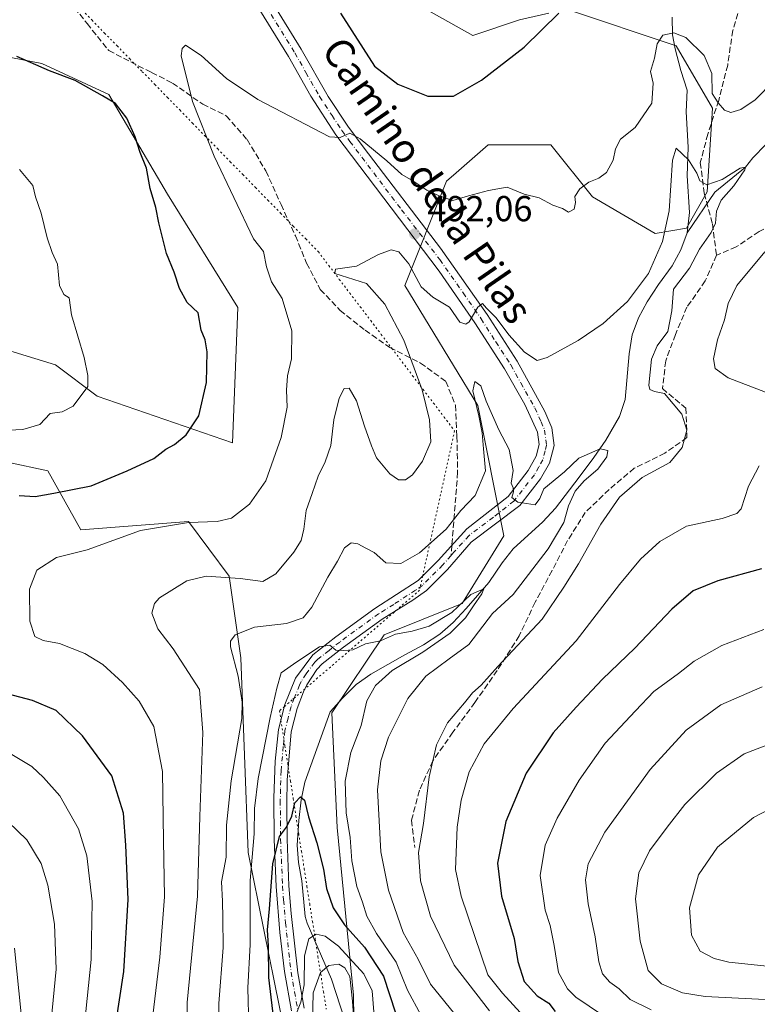
# Model space of a CAD drawing. Units: metres. Extents: x 573411 to 576862, y 4721881 to 4724231.
# Drawn here: x 573970 to 574174, y 4723596 to 4723869 of the extents above; entities that cross this region are included whole.
import ezdxf
from ezdxf.enums import TextEntityAlignment as Align

# ---------------------------------------------------------------- set-up
doc = ezdxf.new("R2010")
doc.units = ezdxf.units.M
doc.header["$MEASUREMENT"] = 0
for name, pattern in [('DGN Style 3', [2.307223458686699, 1.648016756204785, -0.6592067024819142]), ('DGN Style 4', [2.6384748266838614, 1.318413404963828, -0.6592067024819142, 0.001648016756204785, -0.6592067024819142]), ('DGN Style 5', [1.1536117293433497, 0.4944050268614355, -0.6592067024819142])]:
    doc.linetypes.add(name, pattern=pattern)
for name, color, linetype, lineweight in [('Arbolado forestal CxS', 92, 'Continuous', 0), ('Camino Cxs', 7, 'Continuous', 0), ('Camino eje', 30, 'DGN Style 4', 13), ('Corriente natural lineal', 142, 'Continuous', 13), ('Curva de nivel maestra', 30, 'Continuous', 30), ('Curva de nivel normal', 30, 'Continuous', 0), ('Huerta CxS', 92, 'Continuous', 0), ('Punto de cota en terreno', 7, 'Continuous', 0), ('Rótulo de punto de cota en terreno', 7, 'Continuous', 0), ('Senda', 7, 'DGN Style 3', 0), ('Senda no paivmentada conexión', 7, 'DGN Style 3', 0), ('Texto cartográfico', 7, 'Continuous', 0), ('Vía pecuaria eje', 92, 'DGN Style 5', 0)]:
    doc.layers.add(name, color=color, linetype=linetype, lineweight=lineweight)
doc.styles.add('Style-Arial', font='txt')

# ---------------------------------------------------------------- blocks, each defined once
blk = doc.blocks.new('*U8')
at = {"layer": 'Arbolado forestal CxS', "color": 92, "linetype": 'Continuous', "lineweight": 0}
for points in [[(573954.1907000003, 4723861.035900001, 499.9875999999931), (573975.8494999995, 4723856.9135, 499.3102999999974), (573994.3980999999, 4723848.295499999, 499.343200000003), (574010.6940000001, 4723820.578700001, 498.9425999999949), (574030.2111000001, 4723789.169700001, 498.1030000000028), (574028.7644999997, 4723751.5623, 498.2032999999938), (573991.1568999998, 4723764.580700001, 504.5834999999934), (573979.5850000001, 4723773.259299999, 506.1417999999976), (573946.3162000002, 4723783.385500001, 510.5712000000058)], [(573954.9949000003, 4723748.670299999, 504.6092999999965), (573977.5423999997, 4723743.821699999, 502.1536000000052), (573986.6807000004, 4723727.4363, 497.297000000006), (574016.5000999998, 4723729.791300001, 495.5454000000027), (574027.7717000004, 4723714.588099999, 490.6826000000001), (574031.0411, 4723691.880899999, 484.2305999999954), (574033.1204000004, 4723637.895300001, 481.9628999999986), (574054.767, 4723530.575300001, 468.7497000000003)], [(574062.3912000004, 4723591.944499999, 464.7948000000034), (574062.2962999997, 4723598.298900001, 465.3120000000054), (574057.7410000004, 4723644.822100001, 478.0862999999954), (574056.2958000004, 4723676.6457, 477.4980999999971), (574070.7611999996, 4723698.342700001, 480.7448000000004), (574092.4581000004, 4723707.022500001, 481.4517000000051), (574104.0305000005, 4723725.826300001, 483.099000000002), (574096.7993999999, 4723761.9889, 485.5265999999974), (574076.5493999999, 4723795.259299999, 488.8460999999952), (574088.1215000004, 4723824.1897, 496.0466000000015), (574090.7905000001, 4723826.5253, 496.4581999999937), (574099.6940000001, 4723834.315500001, 497.4772999999987), (574117.0516999997, 4723834.315300001, 496.8748000000051), (574128.6234999998, 4723819.848900001, 494.7929000000004), (574145.9811000006, 4723809.7237, 491.975900000005), (574154.6600000003, 4723811.170700001, 489.3035999999993), (574160.4462000001, 4723821.295700001, 489.8123999999953), (574161.8936999999, 4723844.4397, 494.235400000005), (574151.7684000004, 4723861.797900001, 494.6319999999978), (574121.3912000004, 4723871.9233, 500.2088999999978)], [(574116.4425999997, 4723870.823899999, 500.8910000000033), (574108.3733000001, 4723869.031300001, 501.7425999999978), (574095.3541000001, 4723864.691500001, 502.295100000003), (574082.3367, 4723871.923699999, 502.3018000000012)]]:
    blk.add_polyline3d(points, dxfattribs=at)
blk = doc.blocks.new('5PATER')
at = {"layer": 'Huerta CxS', "linetype": 'Continuous', "lineweight": 0}
h = blk.add_hatch(color=51, dxfattribs=at)
edge = h.paths.add_edge_path()
edge.add_ellipse((0, 0), major_axis=(-0.1095731443231308, -0.1110710700762829), ratio=0.9994222409660322, start_angle=0, end_angle=360)

msp = doc.modelspace()

# ---------------------------------------------------------------- linework, layer by layer
at = {"layer": 'Arbolado forestal CxS', "color": 92, "linetype": 'Continuous', "lineweight": 0}
for points in [[(574121.3912000004, 4723871.9233, 500.2088999999978), (574151.7684000004, 4723861.797900001, 494.6319999999978), (574161.8936999999, 4723844.4397, 494.235400000005), (574160.4462000001, 4723821.295700001, 489.8123999999953), (574154.6600000003, 4723811.170700001, 489.3035999999993), (574145.9811000006, 4723809.7237, 491.975900000005), (574128.6234999998, 4723819.848900001, 494.7929000000004), (574117.0516999997, 4723834.315300001, 496.8748000000051), (574099.6940000001, 4723834.315500001, 497.4772999999987), (574090.7905000001, 4723826.5253, 496.4581999999937), (574088.1215000004, 4723824.1897, 496.0466000000015), (574076.5493999999, 4723795.259299999, 488.8460999999952), (574096.7993999999, 4723761.9889, 485.5265999999974), (574104.0305000005, 4723725.826300001, 483.099000000002), (574092.4581000004, 4723707.022500001, 481.4517000000051), (574070.7611999996, 4723698.342700001, 480.7448000000004), (574056.2958000004, 4723676.6457, 477.4980999999971), (574057.7410000004, 4723644.822100001, 478.0862999999954), (574062.2962999997, 4723598.298900001, 465.3120000000054), (574062.3912000004, 4723591.944499999, 464.7948000000034)], [(574121.3912000004, 4723871.9233, 500.2088999999978), (574151.7684000004, 4723861.797900001, 494.6319999999978), (574161.8936999999, 4723844.4397, 494.235400000005), (574160.4462000001, 4723821.295700001, 489.8123999999953), (574154.6600000003, 4723811.170700001, 489.3035999999993), (574145.9811000006, 4723809.7237, 491.975900000005), (574128.6234999998, 4723819.848900001, 494.7929000000004), (574117.0516999997, 4723834.315300001, 496.8748000000051), (574099.6940000001, 4723834.315500001, 497.4772999999987), (574090.7905000001, 4723826.5253, 496.4581999999937), (574088.1215000004, 4723824.1897, 496.0466000000015), (574076.5493999999, 4723795.259299999, 488.8460999999952), (574096.7993999999, 4723761.9889, 485.5265999999974), (574104.0305000005, 4723725.826300001, 483.099000000002), (574092.4581000004, 4723707.022500001, 481.4517000000051), (574070.7611999996, 4723698.342700001, 480.7448000000004), (574056.2958000004, 4723676.6457, 477.4980999999971), (574057.7410000004, 4723644.822100001, 478.0862999999954), (574062.2962999997, 4723598.298900001, 465.3120000000054), (574062.3912000004, 4723591.944499999, 464.7948000000034)], [(574121.3912000004, 4723871.9233, 500.2088999999978), (574151.7684000004, 4723861.797900001, 494.6319999999978), (574161.8936999999, 4723844.4397, 494.235400000005), (574160.4462000001, 4723821.295700001, 489.8123999999953), (574154.6600000003, 4723811.170700001, 489.3035999999993), (574145.9811000006, 4723809.7237, 491.975900000005), (574128.6234999998, 4723819.848900001, 494.7929000000004), (574117.0516999997, 4723834.315300001, 496.8748000000051), (574099.6940000001, 4723834.315500001, 497.4772999999987), (574090.7905000001, 4723826.5253, 496.4581999999937), (574088.1215000004, 4723824.1897, 496.0466000000015), (574076.5493999999, 4723795.259299999, 488.8460999999952), (574096.7993999999, 4723761.9889, 485.5265999999974), (574104.0305000005, 4723725.826300001, 483.099000000002), (574092.4581000004, 4723707.022500001, 481.4517000000051), (574070.7611999996, 4723698.342700001, 480.7448000000004), (574056.2958000004, 4723676.6457, 477.4980999999971), (574057.7410000004, 4723644.822100001, 478.0862999999954), (574062.2962999997, 4723598.298900001, 465.3120000000054), (574062.3912000004, 4723591.944499999, 464.7948000000034)], [(574082.3367, 4723871.923699999, 502.3018000000012), (574095.3541000001, 4723864.691500001, 502.295100000003), (574108.3733000001, 4723869.031300001, 501.7425999999978), (574116.4425999997, 4723870.823899999, 500.8910000000033)], [(574082.3367, 4723871.923699999, 502.3018000000012), (574095.3541000001, 4723864.691500001, 502.295100000003), (574108.3733000001, 4723869.031300001, 501.7425999999978), (574116.4425999997, 4723870.823899999, 500.8910000000033)], [(574082.3367, 4723871.923699999, 502.3018000000012), (574095.3541000001, 4723864.691500001, 502.295100000003), (574108.3733000001, 4723869.031300001, 501.7425999999978), (574116.4425999997, 4723870.823899999, 500.8910000000033)], [(573946.3162000002, 4723783.385500001, 510.5712000000058), (573979.5850000001, 4723773.259299999, 506.1417999999976), (573991.1568999998, 4723764.580700001, 504.5834999999934), (574028.7644999997, 4723751.5623, 498.2032999999938), (574030.2111000001, 4723789.169700001, 498.1030000000028), (574010.6940000001, 4723820.578700001, 498.9425999999949), (573994.3980999999, 4723848.295499999, 499.343200000003), (573975.8494999995, 4723856.9135, 499.3102999999974), (573954.1907000003, 4723861.035900001, 499.9875999999931)], [(573946.3162000002, 4723783.385500001, 510.5712000000058), (573979.5850000001, 4723773.259299999, 506.1417999999976), (573991.1568999998, 4723764.580700001, 504.5834999999934), (574028.7644999997, 4723751.5623, 498.2032999999938), (574030.2111000001, 4723789.169700001, 498.1030000000028), (574010.6940000001, 4723820.578700001, 498.9425999999949), (573994.3980999999, 4723848.295499999, 499.343200000003), (573975.8494999995, 4723856.9135, 499.3102999999974), (573954.1907000003, 4723861.035900001, 499.9875999999931)], [(573946.3162000002, 4723783.385500001, 510.5712000000058), (573979.5850000001, 4723773.259299999, 506.1417999999976), (573991.1568999998, 4723764.580700001, 504.5834999999934), (574028.7644999997, 4723751.5623, 498.2032999999938), (574030.2111000001, 4723789.169700001, 498.1030000000028), (574010.6940000001, 4723820.578700001, 498.9425999999949), (573994.3980999999, 4723848.295499999, 499.343200000003), (573975.8494999995, 4723856.9135, 499.3102999999974), (573954.1907000003, 4723861.035900001, 499.9875999999931)], [(574054.767, 4723530.575300001, 468.7497000000003), (574033.1204000004, 4723637.895300001, 481.9628999999986), (574031.0411, 4723691.880899999, 484.2305999999954), (574027.7717000004, 4723714.588099999, 490.6826000000001), (574016.5000999998, 4723729.791300001, 495.5454000000027), (573986.6807000004, 4723727.4363, 497.297000000006), (573977.5423999997, 4723743.821699999, 502.1536000000052), (573954.9949000003, 4723748.670299999, 504.6092999999965)], [(574054.767, 4723530.575300001, 468.7497000000003), (574033.1204000004, 4723637.895300001, 481.9628999999986), (574031.0411, 4723691.880899999, 484.2305999999954), (574027.7717000004, 4723714.588099999, 490.6826000000001), (574016.5000999998, 4723729.791300001, 495.5454000000027), (573986.6807000004, 4723727.4363, 497.297000000006), (573977.5423999997, 4723743.821699999, 502.1536000000052), (573954.9949000003, 4723748.670299999, 504.6092999999965)], [(574054.767, 4723530.575300001, 468.7497000000003), (574033.1204000004, 4723637.895300001, 481.9628999999986), (574031.0411, 4723691.880899999, 484.2305999999954), (574027.7717000004, 4723714.588099999, 490.6826000000001), (574016.5000999998, 4723729.791300001, 495.5454000000027), (573986.6807000004, 4723727.4363, 497.297000000006), (573977.5423999997, 4723743.821699999, 502.1536000000052), (573954.9949000003, 4723748.670299999, 504.6092999999965)]]:
    msp.add_polyline3d(points, dxfattribs=at)
at = {"layer": 'Camino Cxs', "color": 7, "linetype": 'Continuous', "lineweight": 0}
for points in [[(574028.2901, 4723892.5701, 501.8953000000038), (574047.8000999996, 4723860.870100001, 499.1389000000054), (574055.2801000001, 4723847.710100001, 498.9425000000047), (574060.7600999996, 4723839.460100001, 497.5048999999999), (574065.2200999996, 4723833.370100001, 496.4747999999963), (574086.4101, 4723805.670100001, 494.0170999999973), (574099.4001000002, 4723787.1801, 493.9244000000036), (574107.6601, 4723774.270099999, 490.8592000000062), (574115.3601000002, 4723760.3301, 489.7497000000003), (574117.3000999996, 4723755.7301, 489.1288999999961), (574117.9600999998, 4723750.880100001, 489.5051999999997), (574116.6501000002, 4723745.920100001, 490.0576000000001), (574114.1801000005, 4723741.600099999, 487.8956000000035), (574108.4301000005, 4723734.190099999, 488.1172999999981), (574094.9200999998, 4723724.0001, 485.6554999999935), (574088.3701, 4723716.460100001, 484.2877000000008), (574082.5500999996, 4723710.630100001, 483.5678000000044), (574078.7100999998, 4723707.9101, 483.2884999999952), (574070.2500999998, 4723702.670100001, 483.6432000000059), (574059.5500999996, 4723694.890100001, 482.0844999999972), (574053.6201, 4723690.220100001, 481.8516999999993), (574052.0900999998, 4723688.6801, 481.545499999993), (574049.3601000002, 4723684.470100001, 480.2584000000061), (574048.4101, 4723682.470100001, 479.6481000000058), (574046.6901000004, 4723677.840100001, 479.1860000000015), (574045.0301000001, 4723671.380100001, 478.2884999999952), (574043.9001000002, 4723657.960100001, 477.1362999999984), (574043.7701000003, 4723651.540100001, 476.0071000000025), (574043.8501000004, 4723641.620100001, 476.0243999999948), (574044.4001000002, 4723628.6601, 474.5344999999944), (574044.9901000002, 4723621.0001, 473.6600000000035), (574046.8201000001, 4723604.5001, 472.6490000000049), (574048.5900999998, 4723594.6801, 471.9275000000052)], [(574028.2901, 4723892.5701, 501.8953000000038), (574047.8000999996, 4723860.870100001, 499.1389000000054), (574055.2801000001, 4723847.710100001, 498.9425000000047), (574060.7600999996, 4723839.460100001, 497.5048999999999), (574065.2200999996, 4723833.370100001, 496.4747999999963), (574086.4101, 4723805.670100001, 494.0170999999973), (574099.4001000002, 4723787.1801, 493.9244000000036), (574107.6601, 4723774.270099999, 490.8592000000062), (574115.3601000002, 4723760.3301, 489.7497000000003), (574117.3000999996, 4723755.7301, 489.1288999999961), (574117.9600999998, 4723750.880100001, 489.5051999999997), (574116.6501000002, 4723745.920100001, 490.0576000000001), (574114.1801000005, 4723741.600099999, 487.8956000000035), (574108.4301000005, 4723734.190099999, 488.1172999999981), (574094.9200999998, 4723724.0001, 485.6554999999935), (574088.3701, 4723716.460100001, 484.2877000000008), (574082.5500999996, 4723710.630100001, 483.5678000000044), (574078.7100999998, 4723707.9101, 483.2884999999952), (574070.2500999998, 4723702.670100001, 483.6432000000059), (574059.5500999996, 4723694.890100001, 482.0844999999972), (574053.6201, 4723690.220100001, 481.8516999999993), (574052.0900999998, 4723688.6801, 481.545499999993), (574049.3601000002, 4723684.470100001, 480.2584000000061), (574048.4101, 4723682.470100001, 479.6481000000058), (574046.6901000004, 4723677.840100001, 479.1860000000015), (574045.0301000001, 4723671.380100001, 478.2884999999952), (574043.9001000002, 4723657.960100001, 477.1362999999984), (574043.7701000003, 4723651.540100001, 476.0071000000025), (574043.8501000004, 4723641.620100001, 476.0243999999948), (574044.4001000002, 4723628.6601, 474.5344999999944), (574044.9901000002, 4723621.0001, 473.6600000000035), (574046.8201000001, 4723604.5001, 472.6490000000049), (574048.5900999998, 4723594.6801, 471.9275000000052)], [(574045.0800999999, 4723593.970100001, 472.7115000000049), (574043.1601, 4723604.8301, 473.5454000000027), (574041.8901000004, 4723615.690099999, 473.9165999999968), (574040.8300999999, 4723628.4301, 475.6456999999937), (574040.2701000003, 4723641.540100001, 477.0859999999957), (574040.2001, 4723653.030099999, 477.2287000000069), (574040.5601000004, 4723663.2301, 478.5755000000063), (574041.5000999998, 4723672.020099999, 478.8337000000029), (574043.2801000001, 4723678.970100001, 479.412599999996), (574046.2100999998, 4723686.2401, 479.6110999999946), (574051.0301000001, 4723692.7301, 481.334600000002), (574057.3901000004, 4723697.7501, 481.1278000000021), (574068.2301000003, 4723705.630100001, 482.6873999999953), (574080.2801000001, 4723713.4301, 483.482799999998), (574085.7701000003, 4723718.9301, 485.286500000002), (574093.7701000003, 4723727.7601, 485.1440000000002), (574105.1901000004, 4723736.710100001, 487.2231999999931), (574110.7500999998, 4723743.880100001, 487.6904000000068), (574112.9901000002, 4723747.860099999, 490.3181999999942), (574113.7901, 4723751.100099999, 491.2168999999994), (574113.3201000001, 4723754.5701, 490.8178999999946), (574109.7901, 4723762.220100001, 489.7354999999953), (574104.1501000002, 4723772.1501, 490.6983999999939), (574095.9801000003, 4723784.9001, 493.2516999999935), (574086.0201000003, 4723799.2301, 493.9685999999929), (574057.4001000002, 4723837.100099999, 496.8515000000043), (574050.4301000005, 4723847.8101, 498.5231000000058), (574044.2600999996, 4723858.790100001, 499.6738000000041), (574024.7901, 4723890.4301, 503.2648999999947)], [(574045.0800999999, 4723593.970100001, 472.7115000000049), (574043.1601, 4723604.8301, 473.5454000000027), (574041.8901000004, 4723615.690099999, 473.9165999999968), (574040.8300999999, 4723628.4301, 475.6456999999937), (574040.2701000003, 4723641.540100001, 477.0859999999957), (574040.2001, 4723653.030099999, 477.2287000000069), (574040.5601000004, 4723663.2301, 478.5755000000063), (574041.5000999998, 4723672.020099999, 478.8337000000029), (574043.2801000001, 4723678.970100001, 479.412599999996), (574046.2100999998, 4723686.2401, 479.6110999999946), (574051.0301000001, 4723692.7301, 481.334600000002), (574057.3901000004, 4723697.7501, 481.1278000000021), (574068.2301000003, 4723705.630100001, 482.6873999999953), (574080.2801000001, 4723713.4301, 483.482799999998), (574085.7701000003, 4723718.9301, 485.286500000002), (574093.7701000003, 4723727.7601, 485.1440000000002), (574105.1901000004, 4723736.710100001, 487.2231999999931), (574110.7500999998, 4723743.880100001, 487.6904000000068), (574112.9901000002, 4723747.860099999, 490.3181999999942), (574113.7901, 4723751.100099999, 491.2168999999994), (574113.3201000001, 4723754.5701, 490.8178999999946), (574109.7901, 4723762.220100001, 489.7354999999953), (574104.1501000002, 4723772.1501, 490.6983999999939), (574095.9801000003, 4723784.9001, 493.2516999999935), (574086.0201000003, 4723799.2301, 493.9685999999929), (574057.4001000002, 4723837.100099999, 496.8515000000043), (574050.4301000005, 4723847.8101, 498.5231000000058), (574044.2600999996, 4723858.790100001, 499.6738000000041), (574024.7901, 4723890.4301, 503.2648999999947)]]:
    msp.add_polyline3d(points, dxfattribs=at)
at = {"layer": 'Camino eje', "color": 30, "linetype": 'DGN Style 4', "lineweight": 13}
for points in [[(574026.5401, 4723891.5001, 502.4483000000037), (574046.0301000001, 4723859.8301, 499.2333999999974), (574049.1151000002, 4723854.340100001, 499.5307999999932), (574052.8551000003, 4723847.7601, 498.0825999999943), (574056.3400999998, 4723842.405099999, 497.5671000000002), (574059.0800999999, 4723838.280099999, 496.9707000000053), (574061.3101000004, 4723835.235099999, 496.1692000000039), (574075.6201, 4723816.300100001, 495.0044999999955), (574086.2150999998, 4723802.450099999, 493.817200000005), (574092.7100999998, 4723793.2051, 491.564400000003), (574097.6901000004, 4723786.040100001, 493.3960999999982), (574101.7751000002, 4723779.665100001, 491.1404999999941), (574105.9051000001, 4723773.210100001, 490.5504999999976), (574108.7251000004, 4723768.245100001, 490.6940000000032), (574112.5751, 4723761.2751, 489.1754999999976), (574114.3400999998, 4723757.450099999, 489.1977999999945), (574115.3101000004, 4723755.1501, 489.8007000000071), (574115.8750999998, 4723750.9901, 490.0890999999974), (574115.4751000004, 4723749.370100001, 490.2161999999954), (574114.8201000001, 4723746.890100001, 489.9201999999932), (574113.7001, 4723744.9001, 488.7290000000066), (574112.4650999998, 4723742.7401, 486.5571000000054), (574106.8101000004, 4723735.450099999, 487.5721999999951), (574101.1001000004, 4723730.975099999, 487.7136000000028), (574094.3450999996, 4723725.880100001, 485.3656000000047), (574090.3450999996, 4723721.465100001, 485.3540000000066), (574089.3552999999, 4723720.3257, 485.1462999999931)], [(574089.3552999999, 4723720.3257, 485.1462999999931), (574087.0701000001, 4723717.6951, 484.295100000003), (574081.4151, 4723712.030099999, 483.0994000000064), (574079.4951, 4723710.670100001, 483.198000000004), (574073.4700999996, 4723706.770099999, 482.811600000001), (574069.2401000002, 4723704.1501, 482.9799999999959), (574058.4700999996, 4723696.3201, 481.6680999999954), (574055.5050999997, 4723693.985099999, 482.1722000000009), (574052.3251, 4723691.475099999, 480.9303000000073), (574051.5601000004, 4723690.7051, 481.2114000000002), (574049.1501000002, 4723687.460100001, 480.3295000000071), (574047.7851, 4723685.3551, 479.5176000000066), (574047.3101000004, 4723684.3551, 479.3329999999987), (574045.8450999996, 4723680.720100001, 479.3414000000049), (574044.9851000002, 4723678.405099999, 479.2753999999986), (574044.1551000001, 4723675.175100001, 478.8208000000013), (574043.2651000004, 4723671.700099999, 478.1751999999979), (574042.7950999998, 4723667.3051, 477.5084000000061), (574042.2301000003, 4723660.595100001, 477.6606000000029), (574042.0500999996, 4723655.495100001, 476.8993000000046), (574041.9851000002, 4723652.2851, 476.2939000000042), (574042.0201000003, 4723646.540100001, 476.4645000000019), (574042.0601000004, 4723641.5801, 476.2976000000053), (574042.6151000002, 4723628.545100001, 474.315499999997), (574042.9101, 4723624.715100001, 474.2421999999933), (574043.4401000004, 4723618.345100001, 473.4084000000003), (574044.3551000003, 4723610.095100001, 472.8456000000006), (574044.9901000002, 4723604.665100001, 473.1022999999987), (574045.9501, 4723599.235099999, 472.4208000000072), (574046.8350999998, 4723594.325099999, 471.6591999999946)]]:
    msp.add_polyline3d(points, dxfattribs=at)
at = {"layer": 'Corriente natural lineal', "color": 142, "linetype": 'Continuous', "lineweight": 13}
for points in [[(574302.6501000002, 4723888.5801, 502.907600000006), (574297.5500999996, 4723886.7401, 502.7021999999997), (574291.6801000005, 4723886.280099999, 502.6147000000056), (574285.8701, 4723886.340100001, 502.2853000000032), (574272.8568000002, 4723891.818399999, 500.7182999999932), (574263.9932000004, 4723891.5538, 499.9146000000038), (574257.6431999998, 4723889.437100001, 499.1135999999969), (574244.2100999998, 4723883.120100001, 499.0770000000048), (574234.6001000004, 4723881.620100001, 498.0577999999951), (574223.9600999998, 4723878.7401, 497.4765000000043), (574216.7401000002, 4723876.3301, 496.9557999999961), (574212.2401000002, 4723874.200099999, 496.6873999999953), (574205.0601000004, 4723870.110099999, 496.3435000000027), (574200.8501000004, 4723867.460100001, 496.1716000000015), (574195.0201000003, 4723862.690099999, 495.4241000000038), (574191.7401000002, 4723858.920100001, 494.9940999999963), (574188.8000999996, 4723854.890100001, 494.6098000000056), (574182.5800999999, 4723845.640100001, 493.7032000000036), (574180.3847000003, 4723840.0922, 493.0265000000073), (574176.6805999996, 4723834.403700001, 492.2388000000064), (574173.1086999997, 4723830.6995, 491.6769999999961), (574171, 4723828.08, 491.3592999999965), (574162.5253, 4723821.1414, 490.1638999999996), (574154.8400999998, 4723809.870100001, 489.1975999999996)], [(574150.6601, 4723869.7601, 495.601800000004), (574150.7801000001, 4723864.8101, 495.0942000000068), (574151.4901000002, 4723860.950099999, 494.5602999999974), (574153.1201, 4723854.9301, 493.4752000000008), (574154.8400999998, 4723849.470100001, 492.8315000000002), (574154.5500999996, 4723843.460100001, 492.3454999999958), (574155.1700999998, 4723833.700099999, 491.0014999999985), (574154.8800999997, 4723825.7501, 489.7755999999936), (574155.4901000002, 4723815.530099999, 489.0849000000017), (574154.8400999998, 4723809.870100001, 489.1975999999996)], [(574154.8400999998, 4723809.870100001, 489.1975999999996), (574153.1101000002, 4723805.1801, 489.1315000000032), (574150.7100999998, 4723800.720100001, 489.1106), (574146.9001000002, 4723795.540100001, 488.4869999999937), (574143.7600999996, 4723790.690099999, 488.8215000000055), (574141.3201000001, 4723786.290100001, 489.0586000000039), (574139.6001000004, 4723781.610099999, 488.110400000005), (574138.8000999996, 4723776.270099999, 487.0127999999968), (574137.6300999997, 4723763.620100001, 486.2786999999954), (574136.0401, 4723758.920100001, 485.8963999999978), (574132.2701000003, 4723752.370100001, 485.4631999999983), (574128.9200999998, 4723747.4901, 485.2885999999999), (574124.9301000005, 4723742.090100001, 484.8120000000054), (574118.3000999996, 4723733.470100001, 484.2593999999954), (574114.7801000001, 4723729.700099999, 483.9376000000047), (574106.5601000004, 4723722.210100001, 481.978099999993), (574103.5500999996, 4723718.3201, 481.4104999999981), (574099.8800999997, 4723712.850099999, 481.1296000000002), (574093.5701000001, 4723705.620100001, 480.9585999999982), (574089.9600999998, 4723701.720100001, 480.539300000004), (574086.2200999996, 4723698.450099999, 479.9924000000028), (574081.6801000005, 4723695.520099999, 479.8677000000025), (574076.5201000003, 4723692.780099999, 479.1478000000062), (574067.1401000004, 4723687.4001, 478.5518000000012), (574063.0701000001, 4723684.5001, 478.4833000000072), (574059.2200999996, 4723680.720100001, 478.0807999999961), (574055.8501000004, 4723676.9001, 477.6024999999936), (574048.8201000001, 4723657.4001, 476.2630000000063), (574047.7600999996, 4723652.5601, 475.5359999999928), (574047.1601, 4723646.780099999, 475.0665000000009), (574046.6901000004, 4723639.960100001, 474.3117999999959), (574047.0601000004, 4723635.090100001, 473.671199999997), (574047.9801000003, 4723630.020099999, 473.2090000000026), (574048.9200999998, 4723620.170100001, 471.8849999999948), (574049.4700999996, 4723618.270099999, 471.6135999999969), (574056.1750999996, 4723602.7401, 465.9070000000065), (574064.8799999999, 4723576.029999999, 467.6572000000015)]]:
    msp.add_polyline3d(points, dxfattribs=at)
at = {"layer": 'Curva de nivel maestra', "color": 30, "linetype": 'Continuous', "lineweight": 30, "flags": 128}
for points, elevation in [([(574058.6699999999, 4723870.870100001), (574068.1399999997, 4723856.110099999), (574074.5700000003, 4723851.110099999), (574082.9299999997, 4723847.8301), (574090.0800000001, 4723847.790100001), (574097.7999999998, 4723852.270099999), (574109.6200000001, 4723861.4101), (574119.2199999997, 4723870.840100001)], 500), ([(573969.5800000001, 4723736.940099999), (573973.9600000001, 4723736.720100001), (573979.2000000002, 4723737.600099999), (573989.4900000002, 4723739.620100001), (573999.4900000002, 4723743.870100001), (574006.9100000003, 4723747.290100001), (574010.2699999996, 4723749.8201), (574012.6399999997, 4723751.140100001), (574015.8799999999, 4723753.780099999), (574019.3600000005, 4723759.100099999), (574021.5499999998, 4723768.3201), (574021.7199999997, 4723776.9001), (574021.1600000003, 4723780.200099999), (574020.0499999998, 4723782.890100001), (574019.2400000002, 4723787.640100001), (574016.1900000004, 4723790.5701), (574014.0199999996, 4723794.4001), (574012.5599999996, 4723798.940099999), (574010.4600000001, 4723804.170100001), (574008.2800000003, 4723812.6601), (574007.4500000002, 4723816.880100001), (574005.8600000005, 4723822.200099999), (574004.8600000005, 4723827.870100001), (574003.1399999997, 4723832.200099999), (574001.7699999996, 4723836.4901), (573999.4000000004, 4723841.7401), (573996.2599999999, 4723845.780099999), (573992.6399999997, 4723847.950099999), (573985.0899999999, 4723852.140100001), (573978.0099999999, 4723854.8201), (573968.9400000004, 4723858.8301)], 500), ([(574175.4600000001, 4723716.640100001), (574163.4000000004, 4723713.3201), (574156.5199999996, 4723710.520099999), (574150.5700000003, 4723705.420100001), (574140.3700000001, 4723694.610099999), (574131.3899999997, 4723686.030099999), (574124.0800000001, 4723678.2401), (574117.6399999997, 4723671.130100001), (574110.1500000004, 4723659.880100001), (574104.5199999996, 4723646.520099999), (574102.2400000002, 4723634.950099999), (574103.3799999999, 4723625.800100001), (574106.8200000003, 4723614.0001), (574107.9000000004, 4723607.6601), (574109.6600000003, 4723602.050100001), (574113.2000000002, 4723598.0801), (574116.4400000004, 4723596.110099999), (574118.2000000002, 4723593.7501)], 500), ([(573996.4000000004, 4723590.370100001), (573998.5499999998, 4723604.8301), (573999.8300000001, 4723624.880100001), (573999.1399999997, 4723639.920100001), (573998.5099999999, 4723648.8301), (573995.2599999999, 4723659.130100001), (573987.1500000004, 4723670.3201), (573979.7699999996, 4723677.290100001), (573973.2400000002, 4723680.0601), (573960.9000000004, 4723683.340100001)], 500), ([(574041.0499999998, 4723584.540100001), (574038.7999999998, 4723603.210100001), (574038.7000000002, 4723611.940099999), (574038.4600000001, 4723616.440099999), (574039.0300000003, 4723622.270099999), (574039.9500000002, 4723634.720100001), (574041.7999999998, 4723642.340100001), (574043.75, 4723644.960100001), (574045.1799999997, 4723648.0001), (574046.04, 4723651.710100001), (574047.6399999997, 4723653.350099999), (574048.75, 4723652.440099999), (574049.8399999999, 4723647.780099999), (574052.1399999997, 4723640.5801), (574053.9699999997, 4723633.2501), (574054.7999999998, 4723627.950099999), (574056.6399999997, 4723622.540100001), (574059.8099999996, 4723617.8101), (574065.3399999999, 4723611.620100001), (574070.5999999996, 4723603.610099999), (574073.9400000004, 4723593.4101)], 475)]:
    msp.add_lwpolyline(points, dxfattribs=dict(at, elevation=elevation))
at = {"layer": 'Curva de nivel normal', "color": 30, "linetype": 'Continuous', "lineweight": 0, "flags": 128}
for points, elevation in [([(574006.3600000005, 4723590.360099999), (574008.5300000003, 4723608.850099999), (574009.8600000005, 4723625.620100001), (574009.5899999999, 4723641.2401), (574009.3399999999, 4723660.4001), (574006.9500000002, 4723672.8301), (574002.8600000005, 4723679.890100001), (573998.2000000002, 4723685.0801), (573992.7300000004, 4723690.120100001), (573987.7300000004, 4723693.120100001), (573980.7599999999, 4723695.880100001), (573976.2000000002, 4723696.7301), (573973.9100000003, 4723697.860099999), (573972.5199999996, 4723702.0701), (573972.3799999999, 4723710.950099999), (573974.4900000002, 4723716.2401), (573979.8899999997, 4723719.7601), (573988.4400000004, 4723721.940099999), (574003.2199999997, 4723727.270099999), (574016.4900000002, 4723729.530099999), (574024.4900000002, 4723729.7401), (574028.4900000002, 4723730.7301), (574033.4900000002, 4723734.5601), (574038, 4723741.040100001), (574042.2599999999, 4723753.0601), (574043.8799999999, 4723761.530099999), (574043.6799999997, 4723766.190099999), (574043.9900000002, 4723770.170100001), (574045.1399999997, 4723774.870100001), (574045.2100000001, 4723782.6801), (574042.5, 4723791.6501), (574039.54, 4723796.3301), (574038.1200000001, 4723800.420100001), (574037.3099999996, 4723804.6601), (574034.54, 4723808.2601), (574023.6200000001, 4723831.170100001), (574017.5899999999, 4723846.340100001), (574014.5300000003, 4723858.9801), (574014.7400000002, 4723861.030099999), (574015.7199999997, 4723861.950099999), (574020.04, 4723859.110099999), (574027.0300000003, 4723852.7601), (574035.7199999997, 4723846.850099999), (574055.6699999999, 4723836.4901), (574058.5899999999, 4723836.3301), (574061.29, 4723837.5001), (574064.1900000004, 4723835.940099999), (574071.5300000003, 4723829.8301), (574075.7300000004, 4723826.120100001), (574078.7300000004, 4723824.360099999), (574082.6799999997, 4723821.720100001), (574086.0899999999, 4723820.140100001), (574089.8099999996, 4723818.850099999), (574094.2000000002, 4723820.130100001), (574099.7000000002, 4723821.600099999), (574104.9500000002, 4723822.540100001), (574109.6200000001, 4723820.640100001), (574113.7999999998, 4723819.590100001), (574117.5800000001, 4723817.550100001), (574120.2300000004, 4723816.610099999), (574121.9199999999, 4723815.6601), (574123.5199999996, 4723816.4101), (574123.9000000004, 4723818.300100001), (574123.7400000002, 4723819.960100001), (574125.0700000003, 4723822.130100001), (574127.6200000001, 4723823.9901), (574130.3799999999, 4723825.030099999), (574132.5, 4723826.6601), (574134.29, 4723830.040100001), (574134.9600000001, 4723833.1601), (574136.3799999999, 4723835.840100001), (574140.4400000004, 4723839.1501), (574145.0499999998, 4723845.8301), (574145.4500000002, 4723851.440099999), (574144.6600000003, 4723854.6601), (574145.7800000003, 4723858.3201), (574146.54, 4723862.340100001), (574148.1399999997, 4723864.710100001), (574151.1200000001, 4723865.4301), (574154.4800000004, 4723864.0601), (574159.5599999996, 4723859.0701), (574161.7199999997, 4723854.100099999), (574161.7999999998, 4723848.5601), (574163.4199999999, 4723846.0101), (574165.2000000002, 4723843.960100001), (574166.9400000004, 4723843.3201), (574169.7400000002, 4723844.1601), (574173.7300000004, 4723846.8101), (574178.9900000002, 4723852.1501)], 495), ([(574016.6600000003, 4723566.720100001), (574016.1799999997, 4723596.220100001), (574019.0099999999, 4723625.770099999), (574019.6799999997, 4723647.880100001), (574020.4699999997, 4723671.2301), (574019.5599999996, 4723683.100099999), (574016.5099999999, 4723687.9001), (574012.2999999998, 4723694.440099999), (574007.9800000004, 4723700.020099999), (574006.3899999997, 4723704.340100001), (574007.0899999999, 4723707.040100001), (574008.5, 4723708.5701), (574016.0700000003, 4723713.3101), (574021.4199999999, 4723714.600099999), (574030.8200000003, 4723713.9001), (574037.1900000004, 4723713.0801), (574040.7800000003, 4723715.2601), (574045.7699999996, 4723721.2401), (574047.7599999999, 4723724.4801), (574048.5099999999, 4723727.600099999), (574049.1299999999, 4723732.850099999), (574050.8200000003, 4723737.530099999), (574052.4500000002, 4723742.370100001), (574054.4699999997, 4723746.280099999), (574056.0099999999, 4723750.870100001), (574056.8600000005, 4723757.950099999), (574058.29, 4723764.0101), (574059.75, 4723766.710100001), (574061.0999999996, 4723766.7401), (574063.1200000001, 4723763.290100001), (574065.3300000001, 4723756.1801), (574067.2999999998, 4723750.7601), (574068.6399999997, 4723747.450099999), (574072.3499999996, 4723742.9901), (574074.7599999999, 4723741.290100001), (574076.7300000004, 4723741.350099999), (574078.6399999997, 4723742.700099999), (574081.4699999997, 4723746.530099999), (574083.7800000003, 4723751.870100001), (574083.4100000003, 4723757.940099999), (574081.3799999999, 4723766.3301), (574076.2699999996, 4723780.120100001), (574071.0199999996, 4723790.040100001), (574065.9100000003, 4723795.8101), (574057.1100000005, 4723798.630100001), (574057.3099999996, 4723799.8201), (574063.1699999999, 4723800.640100001), (574069.2599999999, 4723803.840100001), (574072.7300000004, 4723805.1601), (574074.8799999999, 4723804.640100001), (574077.6799999997, 4723801.2601), (574081.0899999999, 4723794.850099999), (574084.2800000003, 4723791.9901), (574088.8899999997, 4723789.270099999), (574091.7999999998, 4723785.100099999), (574093.4699999997, 4723784.5101), (574094.3399999999, 4723785.190099999), (574096.8200000003, 4723789.2601), (574098.1100000005, 4723790.280099999), (574099.1799999997, 4723788.9801), (574101.8700000001, 4723786.2601), (574105.4100000003, 4723781.540100001), (574109.7400000002, 4723776.790100001), (574113.2000000002, 4723774.470100001), (574115.9900000002, 4723775.2601), (574124.5800000001, 4723779.9801), (574131.5499999998, 4723784.720100001), (574138.2599999999, 4723790.800100001), (574144.0899999999, 4723798.610099999), (574148, 4723807.520099999), (574149.8499999996, 4723815.9801), (574150.79, 4723830.0101), (574151.8099999996, 4723833.4001), (574155.25, 4723830.130100001), (574157.5300000003, 4723826.4901), (574158.3700000001, 4723824.290100001), (574160.2800000003, 4723823.2301), (574164.5599999996, 4723824.700099999), (574169.5499999998, 4723827.850099999), (574171, 4723828.0801), (574170.8899999997, 4723827.360099999), (574167.8099999996, 4723822.920100001), (574164.2999999998, 4723818.920100001), (574162.9600000001, 4723815.940099999), (574162.7199999997, 4723812.600099999), (574161.5599999996, 4723809.960100001), (574158.2999999998, 4723805.3301), (574155.5, 4723800.0601), (574151.0800000001, 4723794.220100001), (574150.5599999996, 4723788.200099999), (574149.4600000001, 4723782.530099999), (574146.54, 4723778.530099999), (574144.9600000001, 4723774.840100001), (574144.2199999997, 4723767.640100001), (574144.5300000003, 4723766.360099999), (574145.7800000003, 4723765.870100001), (574148.5599999996, 4723765.2601), (574153.3499999996, 4723759.5101), (574154.7400000002, 4723755.130100001), (574153.4400000004, 4723750.2601), (574150.04, 4723746.170100001), (574142.3799999999, 4723742.0001), (574136.0899999999, 4723736.5601), (574130.9400000004, 4723728.9801), (574124.6799999997, 4723717.970100001), (574120.6399999997, 4723711.5601), (574114.6399999997, 4723702.700099999), (574102.3300000001, 4723689.530099999), (574097.7199999997, 4723684.370100001), (574095.2699999996, 4723682.210100001), (574093.0899999999, 4723679.450099999), (574088.4100000003, 4723673.840100001), (574085.3200000003, 4723667.780099999), (574083.2999999998, 4723658.890100001), (574081.7599999999, 4723645.920100001), (574080.29, 4723637.870100001), (574080.8899999997, 4723630.050100001), (574083.6399999997, 4723620.220100001), (574090.2400000002, 4723606.670100001), (574100.04, 4723593.9301)], 490), ([(573964.6900000004, 4723755.050100001), (573970.5800000001, 4723755.270099999), (573975.3099999996, 4723756.6801), (573978.1600000003, 4723759.720100001), (573981.4900000002, 4723760.1601), (573984.4900000002, 4723761.800100001), (573988.5700000003, 4723767.280099999), (573988.5999999996, 4723770.3301), (573987.5999999996, 4723775.2401), (573984.0800000001, 4723787.130100001), (573983.3799999999, 4723791.8201), (573981.9500000002, 4723792.780099999), (573980.7199999997, 4723795.2601), (573980.1399999997, 4723801.200099999), (573978.75, 4723804.460100001), (573977.2999999998, 4723808.530099999), (573975.6299999999, 4723815.3301), (573974.1200000001, 4723819.8301), (573973.2999999998, 4723823.0101), (573969.6799999997, 4723827.450099999)], 505), ([(574176.4299999997, 4723804.640100001), (574168.6600000003, 4723795.2401), (574166.2000000002, 4723790.3101), (574165.2000000002, 4723785.710100001), (574163.3099999996, 4723780.1501), (574162.2000000002, 4723774.870100001), (574162.5800000001, 4723772.200099999), (574166.2000000002, 4723769.630100001), (574176.6299999999, 4723765.640100001)], 495), ([(574024.9900000002, 4723574.710100001), (574024.9600000001, 4723596.0101), (574026.1100000005, 4723611.5001), (574026.0199999996, 4723619.6601), (574025.9400000004, 4723624.420100001), (574025.6600000003, 4723629.710100001), (574027, 4723636.5801), (574027.0700000003, 4723645.520099999), (574028.3700000001, 4723657.800100001), (574031.3099999996, 4723675.050100001), (574031.4500000002, 4723679.6501), (574030.3399999999, 4723686.800100001), (574028.1799999997, 4723695.0001), (574028.1399999997, 4723696.520099999), (574029.4400000004, 4723698.300100001), (574034.8300000001, 4723700.420100001), (574043.6799999997, 4723701.4901), (574048.3499999996, 4723703.050100001), (574050.7300000004, 4723705.9801), (574055.1699999999, 4723714.3301), (574057.8200000003, 4723718.720100001), (574059.7800000003, 4723722.5001), (574061.6100000005, 4723723.8201), (574063.54, 4723723.590100001), (574065.7400000002, 4723722.380100001), (574068.04, 4723721.130100001), (574071.2999999998, 4723718.270099999), (574075.4299999997, 4723718.130100001), (574080.6299999999, 4723721.090100001), (574088, 4723727.670100001), (574092.0800000001, 4723732.790100001), (574096.0199999996, 4723737.0101), (574098.9000000004, 4723743.870100001), (574098.3200000003, 4723749.920100001), (574097.9699999997, 4723754.390100001), (574097.0700000003, 4723759.0701), (574095.3799999999, 4723766.0001), (574095.9800000004, 4723768.600099999), (574097.6100000005, 4723767.390100001), (574099.1299999999, 4723763.120100001), (574102.5700000003, 4723755.200099999), (574105.4900000002, 4723749.710100001), (574106.5800000001, 4723743.960100001), (574106.0099999999, 4723740.390100001), (574106.5700000003, 4723739.110099999), (574106.6900000004, 4723738.020099999), (574106.1799999997, 4723736.380100001), (574107.8700000001, 4723735.170100001), (574112.7199999997, 4723734.390100001), (574114.0199999996, 4723736.120100001), (574115.1200000001, 4723738.8301), (574120.79, 4723743.5801), (574124.8099999996, 4723747.370100001), (574130.6799999997, 4723749.960100001), (574132.8200000003, 4723749.4301), (574132.5700000003, 4723747.7401), (574130.0599999996, 4723744.3201), (574126.2400000002, 4723741.030099999), (574123.8099999996, 4723738.140100001), (574121.9600000001, 4723734.120100001), (574120.6699999999, 4723729.5001), (574116.3099999996, 4723722.190099999), (574106.5800000001, 4723709.530099999), (574100.9000000004, 4723704.200099999), (574094.3200000003, 4723695.610099999), (574088.8300000001, 4723691.6801), (574082.4000000004, 4723686.8301), (574077.3499999996, 4723680.620100001), (574071.9900000002, 4723669.880100001), (574069.8600000005, 4723663.340100001), (574068.9400000004, 4723655.3201), (574069.9000000004, 4723638.110099999), (574071.9900000002, 4723627.420100001), (574076.1100000005, 4723615.6801), (574080.2000000002, 4723608.300100001), (574083.6699999999, 4723601.380100001), (574091.6200000001, 4723591.5601)], 485), ([(574174.7999999998, 4723745.200099999), (574171.8700000001, 4723739.530099999), (574169.8200000003, 4723733.2601), (574168.6100000005, 4723731.960100001), (574164.5599999996, 4723730.5601), (574154.6699999999, 4723728.4301), (574147.2599999999, 4723724.190099999), (574141.9199999999, 4723719.3301), (574136.1299999999, 4723712.290100001), (574124.0599999996, 4723696.620100001), (574106.5700000003, 4723677.8301), (574098.5199999996, 4723668.090100001), (574094.3700000001, 4723660.3201), (574092.1200000001, 4723652.4101), (574091.0599999996, 4723644.9101), (574090.6200000001, 4723633.200099999), (574092.1799999997, 4723625.7601), (574099.5800000001, 4723603.9301), (574103.5899999999, 4723598.880100001), (574117.3799999999, 4723583.770099999)], 495), ([(574081.0599999996, 4723592.6801), (574077.2699999996, 4723599.6601), (574074.0899999999, 4723607.4801), (574068.7000000002, 4723615.440099999), (574065.9500000002, 4723620.220100001), (574064.7800000003, 4723624.120100001), (574063.25, 4723628.460100001), (574061.8399999999, 4723635.5601), (574061.3399999999, 4723642.0601), (574060.2199999997, 4723648.940099999), (574059.9400000004, 4723657.6601), (574061.5800000001, 4723665.640100001), (574064.3799999999, 4723673.1801), (574066.0300000003, 4723679.9901), (574068.3700000001, 4723684.280099999), (574073.04, 4723688.4301), (574081.5300000003, 4723693.530099999), (574089.1500000004, 4723698.7401), (574093.4000000004, 4723703.020099999), (574095.5599999996, 4723706.370100001), (574097.9400000004, 4723709.670100001), (574098.4800000004, 4723711.0601), (574094.8300000001, 4723709.4901), (574089.5599999996, 4723704.470100001), (574083.2599999999, 4723700.6801), (574078.6100000005, 4723699.290100001), (574073.9800000004, 4723698.4801), (574069.7699999996, 4723696.620100001), (574065.6200000001, 4723695.790100001), (574062.0800000001, 4723694.190099999), (574059.6200000001, 4723693.9301), (574057.3899999997, 4723694.040100001), (574055.7199999997, 4723695.450099999), (574052.8600000005, 4723695.0101), (574046.5899999999, 4723690.840100001), (574042.2300000004, 4723687.780099999), (574041.0300000003, 4723683.5101), (574039.1500000004, 4723675.340100001), (574035.8300000001, 4723658.450099999), (574034.8200000003, 4723650.100099999), (574034.7400000002, 4723643.110099999), (574033.6600000003, 4723630.1601), (574033.6500000004, 4723612.380100001), (574032.9800000004, 4723600.370100001), (574033.54, 4723578.860099999)], 480), ([(574176.0800000001, 4723699.800100001), (574164.4600000001, 4723695.390100001), (574156.7800000003, 4723690.9801), (574152.4699999997, 4723687.600099999), (574145.5999999996, 4723682.540100001), (574140.5599999996, 4723677.190099999), (574132.1500000004, 4723668.200099999), (574124.8799999999, 4723657.940099999), (574118.8099999996, 4723647.450099999), (574115.4600000001, 4723639.940099999), (574114.0700000003, 4723631.540100001), (574115.4199999999, 4723621.880100001), (574116.8399999999, 4723617.590100001), (574117.9800000004, 4723612.0801), (574119.1900000004, 4723604.590100001), (574121.6799999997, 4723600.100099999), (574123.9900000002, 4723597.780099999), (574134.7999999998, 4723590.4101)], 505), ([(574175.6600000003, 4723683.9001), (574164.2400000002, 4723678.870100001), (574154.6200000001, 4723671.870100001), (574144.5999999996, 4723660.950099999), (574132.0099999999, 4723643.530099999), (574127.4000000004, 4723634.770099999), (574126.6500000004, 4723630.300100001), (574127.4100000003, 4723623.620100001), (574129.3099999996, 4723614.5001), (574130.3399999999, 4723607.520099999), (574131.3700000001, 4723604.220100001), (574133.4000000004, 4723601.9101), (574135.9600000001, 4723600.020099999), (574139.04, 4723597.100099999), (574144.8799999999, 4723594.2401)], 510), ([(574181, 4723669.2501), (574170.6900000004, 4723665.2601), (574163, 4723659.960100001), (574154.2400000002, 4723651.210100001), (574149.3300000001, 4723644.960100001), (574144.3700000001, 4723638.4001), (574141.4199999999, 4723632.2601), (574140.5599999996, 4723625.0801), (574141.8200000003, 4723613.280099999), (574144.0800000001, 4723605.1601), (574147.7199999997, 4723601.460100001), (574153.5999999996, 4723598.950099999), (574159.8700000001, 4723597.940099999), (574183.8600000005, 4723596.720100001)], 515), ([(573987.2999999998, 4723586.540100001), (573989.5099999999, 4723608.210100001), (573989.7800000003, 4723624.280099999), (573988.3300000001, 4723637.0101), (573986.0499999998, 4723644.440099999), (573980.8099999996, 4723653.6601), (573976.2800000003, 4723658.7401), (573973.0599999996, 4723661.790100001), (573967.0800000001, 4723665.380100001)], 505), ([(574186.7000000002, 4723605.3201), (574166.3799999999, 4723607.4901), (574162.3799999999, 4723608.460100001), (574158.4600000001, 4723610.520099999), (574156.0700000003, 4723614.960100001), (574155.5099999999, 4723622.5701), (574157.9800000004, 4723631.690099999), (574163.25, 4723639.370100001), (574173.2400000002, 4723647.5801), (574180.0199999996, 4723651.1601)], 520), ([(573978.4500000002, 4723591.210100001), (573979.7699999996, 4723605.5001), (573979.3099999996, 4723618.050100001), (573977.5300000003, 4723628.870100001), (573975.6799999997, 4723634.800100001), (573971.6500000004, 4723641.370100001), (573963.8600000005, 4723648.9101)], 510), ([(574046.1299999999, 4723592.390100001), (574047.7300000004, 4723596.350099999), (574048.6100000005, 4723601.210100001), (574048.6600000003, 4723609.2601), (574049.9000000004, 4723613.940099999), (574051.9299999997, 4723615.200099999), (574054.4500000002, 4723614.720100001), (574058.1299999999, 4723611.860099999), (574065.1799999997, 4723604.2401), (574067.4500000002, 4723599.5101), (574067.9800000004, 4723593.710100001)], 470), ([(573970.1200000001, 4723593.140100001), (573968.29, 4723611.3101)], 515.0000000000001), ([(574050.9400000004, 4723590.7301), (574051.0899999999, 4723598.960100001), (574053.1799999997, 4723604.5801), (574055.4600000001, 4723606.5601), (574058.2000000002, 4723606.890100001), (574059.9199999999, 4723605.890100001), (574061.2800000003, 4723603.470100001), (574062.0599999996, 4723596.6801), (574062.6900000004, 4723587.5001)], 465)]:
    msp.add_lwpolyline(points, dxfattribs=dict(at, elevation=elevation))
at = {"layer": 'Senda', "color": 7, "linetype": 'DGN Style 3', "lineweight": 0}
for points in [[(574248.7209999999, 4723878.872500001, 501.6925000000047), (574229.3290999997, 4723872.669399999, 500.8022000000056), (574209.7499000002, 4723863.144400001, 500.1248999999953), (574205.5164999999, 4723856.794399999, 499.4018000000069), (574202.3415000001, 4723848.856899999, 498.6698000000034), (574199.6957, 4723841.4485, 498.828999999998), (574197.0498000003, 4723834.569300001, 498.2179999999935), (574192.2873000001, 4723828.748500001, 497.9685000000027), (574184.3498000001, 4723814.9901, 498.9363000000012), (574174.8247999996, 4723810.227600001, 497.1670000000013), (574168.4748000001, 4723805.9943, 495.2646999999997), (574162.9940999999, 4723803.6535, 494.444399999993)], [(573983.4956999999, 4723874.157500001, 497.7627000000066), (573988.3953, 4723867.9573, 497.5252000000037), (573994.3954999996, 4723860.4573, 498.6610999999976), (574006.2950999998, 4723854.3573, 498.8754000000045), (574012.0948999999, 4723851.4573, 497.4824999999983), (574020.4943000004, 4723845.556500001, 496.3102999999974), (574026.9946999997, 4723842.3563, 497.2580000000017), (574032.7947000006, 4723835.756899999, 495.8647000000056), (574037.9949000003, 4723827.056299999, 496.1800999999978), (574042.1941000001, 4723817.7555, 494.2492000000057), (574046.1942999996, 4723809.0557, 493.1324000000022), (574049.2943000002, 4723801.455700001, 492.2863000000071), (574053.0943, 4723794.155300001, 492.6208999999944), (574058.5935000004, 4723788.355900001, 492.2124999999942), (574065.4930999996, 4723782.855699999, 492.9483999999939), (574072.3931, 4723778.056299999, 491.6839999999939), (574080.8931, 4723773.755899999, 490.5953000000009), (574087.8935000002, 4723768.655099999, 488.7704999999987), (574090.5928999997, 4723762.054500001, 488.2943999999989), (574090.9933000002, 4723753.354699999, 488.8003999999929), (574091.1924999999, 4723743.454700001, 488.7274999999936), (574089.5783000002, 4723723.133400001, 486.040399999998)], [(574170.2950999998, 4723875.154300001, 500.1355999999942), (574167.4951, 4723866.054099999, 498.0764999999956), (574166.0944999997, 4723856.454700001, 497.1818000000058), (574163.5947000004, 4723846.6545, 496.9821999999986), (574160.5944999997, 4723837.2545, 496.1045000000013), (574158.4946999997, 4723829.354699999, 493.6284000000014), (574159.5937000001, 4723820.8551, 492.561600000001), (574161.8936999999, 4723812.354699999, 494.4722000000039), (574162.9940999999, 4723803.6535, 494.444399999993), (574159.8938999996, 4723796.553300001, 495.0286000000052), (574154.7934999998, 4723789.2531, 494.3043000000035), (574151.5937000001, 4723781.6535, 492.7676000000066), (574148.8932999996, 4723774.353700001, 493.0046000000002), (574147.9929000001, 4723766.654899999, 490.8362999999954), (574154.4930999996, 4723761.254899999, 492.2157000000007), (574154.7931000004, 4723753.053099999, 493.1134000000021), (574148.6920999996, 4723748.752699999, 490.4933000000019), (574140.1920999996, 4723744.5537, 491.0771999999997), (574133.1924999999, 4723738.653700001, 490.6983999999939), (574126.5922999998, 4723732.253900001, 490.2497000000003), (574121.6923000002, 4723724.454100001, 489.7212), (574117.3919000002, 4723716.154100001, 491.0700999999972), (574112.6917000003, 4723707.3533, 490.9792000000016), (574108.2921000002, 4723698.053900001, 491.5029000000068), (574102.1914999997, 4723688.4529, 493.5712000000058), (574095.9917000001, 4723679.5529, 494.2244000000064), (574089.8910999997, 4723671.253699999, 495.2522999999928), (574084.2912999997, 4723663.3529, 492.5939000000071), (574080.5913000006, 4723655.153899999, 491.895399999994), (574078.3909, 4723646.853499999, 490.4364999999962), (574079.2909000004, 4723639.253500001, 491.407600000006)]]:
    msp.add_polyline3d(points, dxfattribs=at)
at = {"layer": 'Senda no paivmentada conexión', "color": 7, "linetype": 'DGN Style 3', "lineweight": 0, "extrusion": (-0.02395575392079908, -0.3016169067955654, 0.9531281988217333), "elevation": -1438044.249910008, "flags": 128}
msp.add_lwpolyline([(198286.0786231423, 4531649.885802222), (198286.0786231423, 4531646.930751782)], dxfattribs=at)
at = {"layer": 'Vía pecuaria eje', "color": 92, "linetype": 'DGN Style 5', "lineweight": 0}
msp.add_polyline3d([(573986.2681, 4723872.467599999, 497.3111999999965), (573989.7564000003, 4723868.896299999, 497.6624000000011), (573993.2448000005, 4723865.324899999, 498.2514999999985), (573996.7330999998, 4723861.753500001, 499.6313999999985), (574000.2214000003, 4723858.1821, 499.4155000000028), (574001.6127000004, 4723856.7577, 499.312699999995), (574003.7098000003, 4723854.6107, 498.814400000003), (574007.1980999997, 4723851.0394, 497.5252999999939), (574010.6864, 4723847.468, 496.6998000000021), (574014.1748000003, 4723843.896600001, 497.1013999999996), (574017.6630999995, 4723840.325200001, 497.1024999999936), (574021.1513999999, 4723836.753799999, 495.9692000000068), (574024.6398, 4723833.182399999, 496.1178999999975), (574028.1281000003, 4723829.611099999, 496.1420999999973), (574031.6163999997, 4723826.0397, 495.3478000000032), (574035.1047, 4723822.4683, 494.8729000000022), (574038.5931000002, 4723818.8969, 494.502999999997), (574042.0813999996, 4723815.3255, 494.1288999999961), (574044.4055000005, 4723812.9461, 493.4087), (574045.5696999999, 4723811.7542, 493.1030000000028), (574049.0581, 4723808.182800001, 492.3635000000068), (574052.5464000005, 4723804.611400001, 491.5175000000018), (574055.4533000002, 4723800.7908, 491.7869999999967), (574058.3602999998, 4723796.9703, 491.7302999999956), (574061.2671999997, 4723793.149700001, 493.3635000000068), (574064.1742000004, 4723789.3292, 493.5820999999996), (574067.0811000001, 4723785.5086, 493.6261999999988), (574069.9879999999, 4723781.688100001, 491.9639000000025), (574072.8949999996, 4723777.867500001, 491.6984999999986), (574072.9753999999, 4723777.761800001, 491.7256000000052), (574075.8019000003, 4723774.047, 491.7148000000016), (574078.7088000001, 4723770.226399999, 491.0161999999983), (574081.6157999998, 4723766.405900001, 490.2195000000065), (574084.5226999996, 4723762.585300001, 489.9821999999986), (574087.4297000002, 4723758.764799999, 489.984500000006), (574090.3366, 4723754.9442, 489.1273999999976), (574089.3647999996, 4723750.517300001, 489.5529999999999), (574088.3931, 4723746.090500001, 489.054099999994), (574087.4212999997, 4723741.663699999, 488.5571999999956), (574086.4495999999, 4723737.2368, 488.5207999999984), (574085.4779000003, 4723732.810000001, 489.1689999999944), (574084.5060999999, 4723728.383099999, 488.5531999999948), (574083.5343000004, 4723723.956300001, 487.7375000000029), (574082.5625999998, 4723719.5294, 486.5822999999946), (574081.5908000004, 4723715.102499999, 484.402900000001), (574081.4897999996, 4723714.642100001, 484.1508000000031), (574080.8245999999, 4723711.6119, 483.1641999999993), (574080.6190999999, 4723710.6757, 483.3245000000024), (574077.0855, 4723707.6328, 482.8882000000012), (574074.0700000003, 4723705.0362, 483.9799999999959), (574073.5517999995, 4723704.59, 484.0907000000007), (574070.0181999998, 4723701.5471, 483.7451000000001), (574066.4846000001, 4723698.5043, 482.8824000000022), (574062.9510000005, 4723695.4614, 481.5472000000009), (574059.4172999999, 4723692.418600001, 482.8907000000036), (574055.8837000001, 4723689.375700001, 483.2168999999994), (574052.3501000004, 4723686.332900001, 481.8562999999995), (574048.8164999997, 4723683.289999999, 479.9103000000032), (574048.7878000002, 4723683.2653, 479.8940000000002), (574045.8520000001, 4723680.737299999, 479.341499999995), (574045.2828000002, 4723680.247199999, 479.3708000000043), (574043.1330000004, 4723678.3959, 479.3567000000039), (574041.7492000004, 4723677.204299999, 479.7648000000045), (574042.1586999996, 4723674.591800001, 478.9121000000014), (574042.5129000006, 4723672.332400001, 478.2140999999974), (574043.0001999997, 4723669.2235, 477.7857999999979), (574043.2766000004, 4723667.4605, 477.5831000000035), (574044.0403000005, 4723662.5886, 478.1570999999968), (574044.2026000004, 4723661.553099999, 477.9787000000069), (574044.8039999995, 4723657.716700001, 477.0638999999938), (574045.5676999995, 4723652.844799999, 475.8058000000019), (574046.3313999996, 4723647.972800001, 476.502999999997), (574047.0950999996, 4723643.1009, 476.0515000000014), (574047.8587999997, 4723638.229, 475.3929000000062), (574048.6224999996, 4723633.357100001, 475.0063999999985), (574049.3861999996, 4723628.485200001, 475.6514000000025), (574050.1498999996, 4723623.613299999, 474.6968000000052), (574050.9135999996, 4723618.741400001, 474.0185999999958), (574051.6772999996, 4723613.8695, 472.2814999999973), (574052.4409999996, 4723608.9976, 472.328800000003), (574053.2046999997, 4723604.125700001, 472.866599999994), (574053.9683999997, 4723599.253699999, 473.2630000000063), (574054.7320999998, 4723594.381800001, 472.1448999999994)], dxfattribs=at)

# ---------------------------------------------------------------- block references
at = {"layer": 'Arbolado forestal CxS', "color": 92, "linetype": 'Continuous', "lineweight": 0}
msp.add_blockref('*U8', (0, 0), dxfattribs=at)
at = {"layer": 'Punto de cota en terreno', "color": 7, "linetype": 'Continuous', "lineweight": 0, "xscale": 10, "yscale": 10, "zscale": 10}
msp.add_blockref('5PATER', (574079.25, 4723809.57, 492.0599999999977), dxfattribs=at)

# ---------------------------------------------------------------- texts
at = {"layer": 'Rótulo de punto de cota en terreno', "color": 7, "linetype": 'Continuous', "lineweight": 0, "style": 'Style-Arial'}
msp.add_text('492,06', height=7.000000000000002, dxfattribs=at).set_placement((574082.7778000003, 4723813.097800001))
at = {"layer": 'Texto cartográfico', "color": 7, "linetype": 'Continuous', "lineweight": 0, "style": 'Style-Arial'}
msp.add_text('Camino de la Pilas', height=8, rotation=304.5498370499554, dxfattribs=at).set_placement((574082.8508804884, 4723824.493640786), align=Align.MIDDLE_CENTER)

doc.saveas('drawing.dxf')
